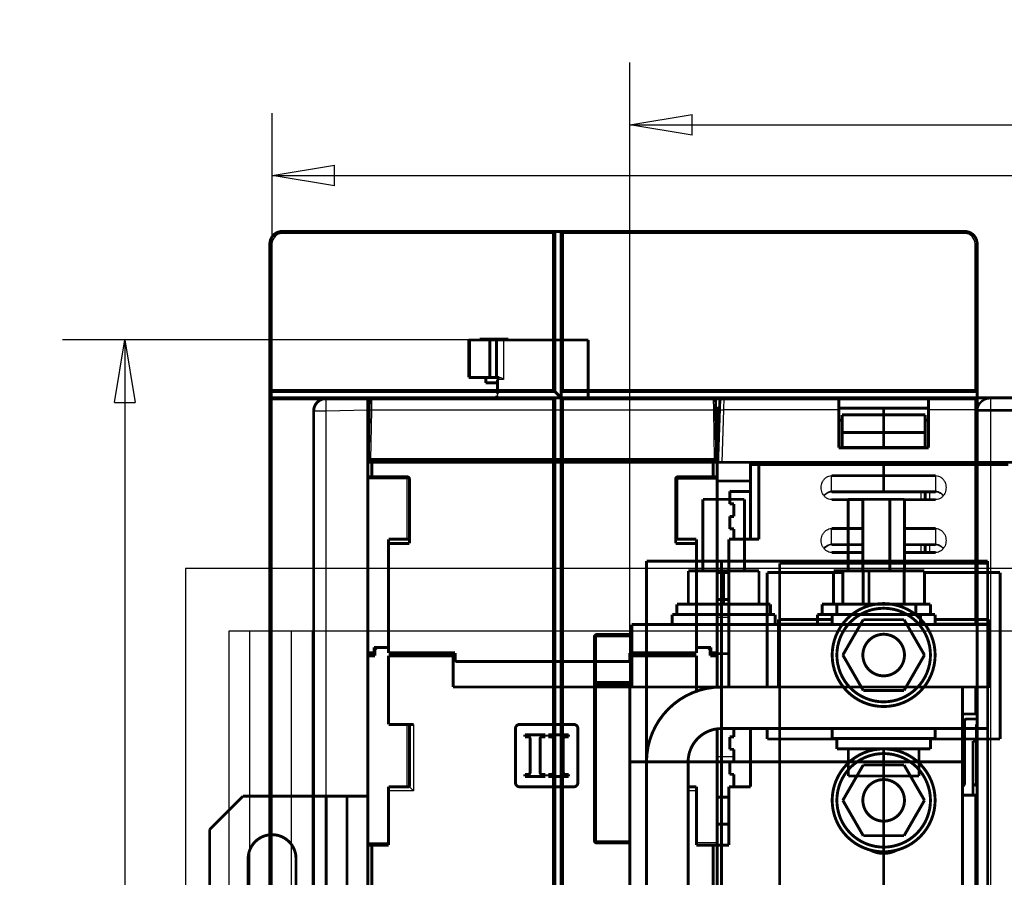
# Model space of a CAD drawing. Extents: x -40 to 621, y -161 to 429.
# Drawn here: x -40 to 197, y 223 to 429 of the extents above; entities that cross this region are included whole.
import ezdxf

# ---------------------------------------------------------------- set-up
doc = ezdxf.new("R2010")
doc.units = 0
doc.layers.get('0').update_dxf_attribs({"linetype": 'CONTINUOUS'})
for name, color, linetype in [('1', 7, 'CONTINUOUS'), ('2', 7, 'CONTINUOUS'), ('3', 7, 'CONTINUOUS'), ('4', 7, 'CONTINUOUS')]:
    doc.layers.add(name, color=color, linetype=linetype)
doc.styles.get("Standard").update_dxf_attribs({"font": 'monotxt.shx'})
doc.dimstyles.new('DSTYLE1', dxfattribs={"dimtxt": 15, "dimasz": 15, "dimexe": 3, "dimexo": 0, "dimgap": 2, "dimtad": 1, "dimdec": 1, "dimrnd": 0.1, "dimzin": 3, "dimcen": 0.09, "dimazin": 3, "dimtp": 1, "dimtm": 1, "dimtfac": 1, "dimtdec": 4, "dimtofl": 0, "dimtmove": 0, "dimatfit": 3, "dimtolj": 1, "dimtzin": 0})

# ---------------------------------------------------------------- blocks, each defined once
blk = doc.blocks.new('_AH1')
at = {"color": 0, "linetype": 'CONTINUOUS'}
for p, q in [((-1, 0.166667), (0, 0)), ((-1, 0.166667), (-1, -0.166667)), ((0, 0), (-1, -0.166667)), ((0, 0), (-1, 0))]:
    blk.add_line(p, q, dxfattribs=at)
blk = doc.blocks.new('*D12681')
at = {"layer": '2', "color": 1, "linetype": 'CONTINUOUS'}
for p, q in [((76.473865, 351.93447), (-29.577676, 351.93447)), ((-14.577676, 351.93447), (-14.577676, 197.48447)), ((-14.577676, 43.034466), (-14.577676, 197.48447)), ((13.822907, 43.034466), (-29.577676, 43.034466))]:
    blk.add_line(p, q, dxfattribs=at)
at = {"layer": '2', "color": 1, "xscale": 15, "yscale": 15, "zscale": 15}
for p, rotation in [((-14.577676, 351.93447), 90), ((-14.577676, 43.034466), 270)]:
    blk.add_blockref('_AH1', p, dxfattribs=dict(at, rotation=rotation))
at = {"layer": '2', "color": 1, "linetype": 'CONTINUOUS'}
blk.add_text('308,9', height=15, rotation=90, dxfattribs=at).set_placement((-24.582676, 159.98447))
blk = doc.blocks.new('*D12682')
at = {"layer": '3', "color": 1, "linetype": 'CONTINUOUS'}
for p, q in [((20.822907, 233.03212), (20.822907, 406.48826)), ((605.82291, 233.03212), (605.82291, 406.48826)), ((20.822907, 391.48826), (313.32291, 391.48826)), ((605.82291, 391.48826), (313.32291, 391.48826))]:
    blk.add_line(p, q, dxfattribs=at)
at = {"layer": '3', "color": 1, "xscale": 15, "yscale": 15, "zscale": 15, "rotation": 180}
blk.add_blockref('_AH1', (20.822907, 391.48826), dxfattribs=at)
at = {"layer": '3', "color": 1, "xscale": 15, "yscale": 15, "zscale": 15}
blk.add_blockref('_AH1', (605.82291, 391.48826), dxfattribs=at)
at = {"layer": '3', "color": 1, "linetype": 'CONTINUOUS'}
blk.add_text('585,0', height=15, dxfattribs=at).set_placement((275.82291, 401.49326))
blk = doc.blocks.new('*D12683')
at = {"layer": '4', "color": 1, "linetype": 'CONTINUOUS'}
for p, q in [((106.79044, 250.53447), (106.79044, 418.65519)), ((479.79044, 250.53447), (479.79044, 418.65519)), ((106.79044, 403.65519), (293.29044, 403.65519)), ((479.79044, 403.65519), (293.29044, 403.65519))]:
    blk.add_line(p, q, dxfattribs=at)
at = {"layer": '4', "color": 1, "xscale": 15, "yscale": 15, "zscale": 15, "rotation": 180}
blk.add_blockref('_AH1', (106.79044, 403.65519), dxfattribs=at)
at = {"layer": '4', "color": 1, "xscale": 15, "yscale": 15, "zscale": 15}
blk.add_blockref('_AH1', (479.79044, 403.65519), dxfattribs=at)
at = {"layer": '4', "color": 1, "linetype": 'CONTINUOUS'}
blk.add_text('373,0', height=15, dxfattribs=at).set_placement((255.79044, 413.66019))
blk = doc.blocks.new('A3_SHEET')
at = {"layer": '1', "color": 2, "linetype": 'CONTINUOUS'}
for p, q in [((420, 297), (0, 297)), ((0, 297), (0, 0)), ((10.494371, 282), (409.5, 282)), ((10.494371, 15), (10.494371, 282)), ((15.497334, 30.998202), (15.497334, 282)), ((20.5, 30.998202), (20.5, 282)), ((25.5, 15), (25.5, 282)), ((30.5, 15), (30.5, 282))]:
    blk.add_line(p, q, dxfattribs=at)

msp = doc.modelspace()

# ---------------------------------------------------------------- linework, layer by layer
at = {"layer": '2', "color": 6, "linetype": 'CONTINUOUS'}
for p, q in [((68.418788, 351.93439), (68.418788, 342.93439)), ((76.47381, 351.93439), (76.47381, 342.4344)), ((44.722656, 338.03444), (44.679703, 335.08687)), ((126.96614, 335.08687), (126.92319, 338.03444)), ((44.679703, 335.08687), (44.472815, 323.23448)), ((127.17303, 323.23448), (126.96614, 335.08687)), ((180.32292, 319.33452), (180.32292, 315.58165)), ((180.32292, 315.58165), (167.82298, 315.58165)), ((178.82291, 315.44771), (178.82291, 313.56096)), ((180.32292, 315.44769), (180.32292, 315.58165)), ((180.32292, 306.63279), (180.32292, 302.87992)), ((180.32292, 302.87992), (172.82291, 302.87998)), ((178.82291, 302.74601), (178.82291, 300.85926)), ((180.32292, 302.74596), (180.32292, 302.87992)), ((54.822915, 259.5344), (54.822915, 243.53452)), ((54.822915, 243.53452), (48.822864, 243.53452)), ((122.82298, 243.53452), (120.82291, 243.53447))]:
    msp.add_line(p, q, dxfattribs=at)
at = {"layer": '2', "color": 30, "linetype": 'CONTINUOUS'}
for p, q in [((76.47381, 342.4344), (74.976463, 342.4344)), ((126.96614, 335.08687), (44.679703, 335.08687)), ((53.322941, 318.53447), (43.82295, 318.53447)), ((53.322941, 318.53447), (53.322941, 319.03446)), ((53.322941, 304.03441), (53.322941, 318.53447)), ((53.822933, 318.53447), (53.322941, 318.53447)), ((118.32291, 318.53447), (117.82291, 318.53447)), ((118.32291, 319.03446), (118.32291, 318.53447)), ((118.32291, 318.53447), (127.8229, 318.53447)), ((118.32291, 304.03441), (118.32291, 318.53447)), ((167.82298, 315.58165), (155.32289, 315.58165)), ((155.32289, 315.58165), (155.32289, 315.44769)), ((162.82291, 302.87992), (155.32289, 302.87992)), ((155.32289, 302.87992), (155.32289, 302.74596)), ((53.322907, 244.53447), (53.322907, 259.53447)), ((43.82295, 231.03443), (48.822864, 231.03443)), ((127.8229, 231.03443), (122.82298, 231.03443))]:
    msp.add_line(p, q, dxfattribs=at)
at = {"layer": '2', "color": 40, "linetype": 'CONTINUOUS'}
for p, q in [((129.42979, 338.03444), (129.36243, 335.1391)), ((129.36243, 335.1391), (128.92223, 322.5344)), ((157.02295, 335.1391), (129.36243, 335.1391)), ((206.28339, 335.1391), (178.62286, 335.1391)), ((127.8229, 285.27361), (130.62291, 285.2736)), ((127.8229, 251.78855), (131.82298, 251.78855))]:
    msp.add_line(p, q, dxfattribs=at)
at = {"layer": '2', "color": 1, "linetype": 'CONTINUOUS'}
for p, q in [((33.770589, 334.85944), (30.822864, 334.85944)), ((43.82295, 335.03496), (33.770589, 334.85944)), ((33.770589, 334.85944), (33.770589, 66.209538)), ((155.32289, 315.58165), (155.32289, 319.33452)), ((176.82298, 313.56098), (176.82291, 315.44771)), ((155.32289, 302.87992), (155.32289, 306.63279)), ((176.82298, 300.85925), (176.82291, 302.74601))]:
    msp.add_line(p, q, dxfattribs=at)
at = {"layer": '2', "color": 40, "linetype": 'CONTINUOUS', "const_width": 0.7}
for points in [[(68.072842, 351.93439), (68.072842, 342.93439)], [(68.072907, 351.93447), (68.31823, 351.93447)], [(68.318203, 342.93439), (68.318203, 351.93439)], [(68.31823, 351.93447), (68.418863, 351.93447)], [(68.418863, 351.93447), (73.172907, 351.93447)], [(70.724682, 352.13448), (70.724682, 351.93439)], [(70.72472, 352.13447), (74.172907, 352.13447)], [(73.172878, 351.93439), (73.172878, 342.93439)], [(73.172907, 351.93447), (74.774038, 351.93447)], [(74.172907, 352.13447), (77.621096, 352.13447)], [(74.774038, 351.93447), (76.473865, 351.93447)], [(74.774056, 342.93439), (74.774056, 351.93439)], [(96.822907, 351.93447), (76.473865, 351.93447)], [(77.62104, 351.93439), (77.62104, 352.13448)], [(96.822907, 338.03447), (96.822966, 351.93439)], [(68.31823, 342.93447), (68.072907, 342.93447)], [(68.418863, 342.93447), (68.31823, 342.93447)], [(68.418863, 342.93447), (73.172907, 342.93447)], [(72.172907, 342.93447), (72.172895, 341.6345)], [(73.172907, 342.93447), (74.774038, 342.93447)], [(75.451467, 342.93447), (74.774038, 342.93447)], [(72.172907, 341.63447), (74.172907, 341.63447)], [(74.172907, 341.63447), (74.976448, 341.63447)], [(74.976463, 342.4344), (74.976463, 339.03443)], [(74.901371, 338.53443), (74.822881, 338.53443)], [(74.822881, 338.53443), (74.822907, 338.03447)], [(31.022957, 335.93663), (31.022953, 335.91171)], [(33.77055, 337.85901), (43.822907, 338.03448)], [(43.82295, 338.03444), (43.822907, 338.03454)], [(43.822907, 338.03448), (43.822907, 335.03493)], [(44.179791, 335.08682), (44.222667, 337.54319)], [(44.722591, 338.03447), (126.92322, 338.03447)], [(127.42315, 337.54319), (127.46602, 335.08682)], [(128.36307, 335.13916), (128.43048, 337.06937)], [(129.42987, 338.03447), (157.02291, 338.03447)], [(157.02291, 335.13916), (157.02291, 338.03447)], [(157.02291, 338.03447), (178.62291, 338.03447)], [(178.62291, 338.03447), (178.62291, 335.13916)], [(178.62291, 338.03447), (206.21595, 338.03447)], [(30.822908, 66.209484), (30.822908, 334.85947)], [(43.822907, 86.034477), (43.822907, 335.03493)], [(43.972907, 323.23447), (44.179791, 335.08682)], [(44.161488, 334.03451), (44.161422, 334.03447)], [(127.46602, 335.08682), (127.67291, 323.23447)], [(127.48439, 334.03447), (127.48436, 334.03451)], [(127.82291, 323.53447), (127.82291, 335.53447)], [(127.82291, 335.53447), (128.37688, 335.53447)], [(127.92291, 322.53447), (128.36307, 335.13916)], [(157.02291, 335.53447), (178.62291, 335.53447)], [(157.02291, 326.03447), (157.02291, 335.13916)], [(157.82285, 333.91739), (167.82298, 333.91739)], [(157.82291, 329.68684), (157.82291, 333.91736)], [(167.82291, 333.91736), (167.82291, 335.53447)], [(167.82291, 329.68688), (167.82291, 333.91736)], [(167.82298, 333.91739), (177.82297, 333.91739)], [(177.82291, 333.91736), (177.82291, 329.68687)], [(178.62291, 335.13916), (178.62291, 326.03447)], [(157.02291, 332.63916), (157.82285, 332.63914)], [(177.82297, 332.63914), (178.62291, 332.63916)], [(167.82298, 329.68693), (157.82285, 329.68678)], [(157.82291, 329.68684), (157.82291, 326.10392)], [(167.82291, 326.10392), (167.82291, 329.68688)], [(177.82297, 329.68693), (167.82298, 329.68693)], [(177.82291, 326.10392), (177.82291, 329.68687)], [(178.62291, 326.03447), (157.02291, 326.03447)], [(157.82285, 326.10387), (167.82298, 326.10387)], [(167.82298, 326.03449), (167.82291, 326.10392)], [(167.82298, 326.10387), (177.82297, 326.10387)], [(43.822907, 322.53447), (44.822908, 322.53447)], [(43.972907, 323.23447), (44.472832, 323.23447)], [(44.472832, 323.23447), (127.17298, 323.23447)], [(44.672907, 323.23447), (44.672907, 322.53447)], [(126.82291, 322.53447), (44.822908, 322.53447)], [(44.822933, 322.5344), (44.822933, 319.03446)], [(53.422909, 323.23448), (53.422909, 322.5344)], [(53.822907, 322.53447), (53.822907, 323.23447)], [(117.82291, 323.23447), (117.82291, 322.53447)], [(118.22294, 322.5344), (118.22294, 323.23448)], [(126.82291, 322.53447), (127.82291, 322.53447)], [(126.82291, 319.03446), (126.82291, 322.5344)], [(126.97291, 322.53447), (126.97291, 323.23447)], [(127.17298, 323.23447), (127.67291, 323.23447)], [(127.82291, 323.53447), (127.95779, 323.53454)], [(127.82291, 322.53447), (127.82291, 319.03447)], [(128.9223, 322.53447), (127.92291, 322.53447)], [(128.9223, 322.53447), (206.72352, 322.53447)], [(135.82291, 322.5344), (135.82291, 322.03447)], [(137.82291, 322.03447), (135.82291, 322.03447)], [(135.82291, 322.03447), (135.82291, 304.03447)], [(137.82288, 322.03441), (137.82288, 304.03441)], [(167.82291, 322.03447), (137.82291, 322.03447)], [(167.82291, 322.03447), (167.82298, 322.5344)], [(197.82291, 322.03447), (167.82291, 322.03447)], [(167.82291, 322.03447), (167.82291, 319.33447)], [(155.32289, 319.33452), (167.82298, 319.33452)], [(167.82291, 315.58169), (167.82291, 319.33447)], [(167.82298, 319.33452), (180.32292, 319.33452)], [(44.822908, 319.03447), (43.822907, 319.03447)], [(44.822908, 319.03447), (53.322907, 319.03447)], [(53.822907, 318.53447), (53.822907, 303.03447)], [(117.82291, 303.03447), (117.82291, 318.53447)], [(118.32291, 319.03447), (126.82291, 319.03447)], [(126.82291, 319.03447), (127.82291, 319.03447)], [(135.82291, 318.03448), (127.8229, 318.03448)], [(127.82291, 319.03447), (127.82291, 318.53447)], [(127.82291, 318.53447), (127.82291, 276.73447)], [(130.82291, 312.53447), (130.82291, 315.53447)], [(130.82291, 315.53447), (135.82291, 315.53447)], [(155.32289, 315.44769), (167.82298, 315.44769)], [(167.82291, 315.44771), (167.82291, 315.58169)], [(167.82298, 315.44769), (180.32292, 315.44769)], [(177.82297, 315.44769), (177.82297, 313.56098)], [(131.82291, 312.53447), (130.82291, 312.53447)], [(131.82291, 309.53447), (131.82291, 312.53447)], [(162.82291, 313.56098), (155.32289, 313.56098)], [(162.82291, 313.63452), (162.82291, 296.43442)], [(172.82291, 313.63447), (162.82291, 313.63447)], [(172.8229, 313.63452), (172.8229, 296.43442)], [(180.32292, 313.56098), (172.82291, 313.56096)], [(130.82291, 309.53447), (131.82291, 309.53447)], [(130.82291, 306.53447), (130.82291, 309.53447)], [(131.82291, 306.53447), (130.82291, 306.53447)], [(131.82298, 304.03441), (131.82291, 306.53447)], [(155.32289, 306.63279), (162.82291, 306.63279)], [(172.82291, 306.63276), (180.32292, 306.63279)], [(53.822933, 303.03443), (48.822864, 303.03443)], [(53.822907, 304.03447), (48.822907, 304.03447)], [(48.822907, 304.03447), (48.822907, 303.03447)], [(48.822907, 303.03447), (48.822907, 276.73447)], [(117.82291, 304.03447), (122.82291, 304.03447)], [(122.82298, 303.03443), (117.82291, 303.03443)], [(122.82291, 304.03447), (122.82291, 303.03447)], [(122.82291, 276.73447), (122.82291, 303.03447)], [(137.82291, 304.03447), (130.62291, 304.03447)], [(130.62291, 304.03447), (130.62291, 268.5344)], [(155.32289, 302.74596), (162.82291, 302.74601)], [(172.82291, 302.74601), (180.32292, 302.74596)], [(177.82291, 302.74601), (177.82297, 300.85925)], [(162.82291, 300.85925), (155.32289, 300.85925)], [(180.32292, 300.85925), (172.82291, 300.85926)], [(127.8229, 296.03439), (130.62291, 296.03447)], [(139.82285, 268.5344), (139.82291, 296.03447)], [(139.82291, 296.03447), (158.00795, 296.03439)], [(158.00795, 296.43447), (162.91543, 296.43447)], [(158.00795, 288.4344), (158.00795, 296.43442)], [(172.73038, 296.43447), (162.91543, 296.43447)], [(162.91547, 296.43442), (162.91547, 288.4344)], [(172.73035, 288.4344), (172.73035, 296.43442)], [(172.73038, 296.43447), (177.63786, 296.43447)], [(177.63786, 288.4344), (177.63786, 296.43442)], [(177.63786, 296.03439), (195.82291, 296.03447)], [(195.82291, 296.03447), (195.82291, 256.03447)], [(127.8229, 289.5345), (130.62291, 289.53447)], [(156.57287, 288.4344), (156.57287, 285.93444)], [(179.07291, 288.43447), (156.57291, 288.43447)], [(179.07294, 285.93444), (179.07294, 288.4344)], [(142.52289, 268.5344), (142.52291, 284.77061)], [(155.44789, 284.77068), (142.52291, 284.77061)], [(142.82295, 284.77068), (142.82291, 283.61043)], [(167.82291, 285.93447), (155.44789, 285.93444)], [(155.44789, 285.93444), (155.44789, 283.53445)], [(180.19792, 285.93444), (167.82291, 285.93447)], [(193.12291, 284.77061), (180.19791, 284.77061)], [(180.19792, 283.53445), (180.19792, 285.93444)], [(192.82291, 283.61043), (192.82291, 284.77061)], [(193.12291, 284.77061), (193.12291, 268.27816)], [(142.82291, 283.53447), (142.82291, 283.61043)], [(142.82291, 283.53447), (192.82291, 283.53447)], [(142.82291, 283.53447), (142.82291, 268.53447)], [(142.82295, 283.61047), (155.44791, 283.61043)], [(180.19791, 283.61043), (192.82286, 283.61047)], [(192.82291, 283.61043), (192.82291, 283.53447)], [(192.82291, 268.53447), (192.82291, 283.53447)], [(43.822907, 276.73447), (45.322908, 276.73447)], [(45.322908, 276.73447), (45.322908, 278.03447)], [(48.822864, 278.03439), (45.322924, 278.03439)], [(46.022907, 278.03447), (45.522907, 277.53447)], [(45.522907, 277.53447), (45.522907, 276.03447)], [(48.822864, 278.03447), (48.822907, 278.03447)], [(48.822907, 276.73447), (64.822907, 276.73447)], [(50.822907, 276.73447), (50.822907, 276.03447)], [(64.322907, 276.03447), (64.322907, 276.73447)], [(64.822907, 276.73447), (64.822907, 275.13447)], [(106.82291, 276.73447), (122.82291, 276.73447)], [(106.82291, 275.13447), (106.82291, 276.73447)], [(107.32291, 276.73447), (107.32291, 276.03447)], [(120.82291, 276.73447), (120.82291, 276.03447)], [(126.32292, 278.03439), (122.82298, 278.03439)], [(125.62291, 278.03447), (126.12291, 277.53447)], [(126.12291, 277.53447), (126.12291, 276.03447)], [(126.32291, 276.73447), (126.32291, 278.03447)], [(127.82291, 276.73447), (126.32291, 276.73447)], [(127.82291, 276.53447), (127.8229, 276.73451)], [(45.522907, 276.03447), (43.822907, 276.03447)], [(64.322907, 276.03447), (48.822907, 276.03447)], [(48.822907, 276.03447), (48.822907, 259.53447)], [(64.322907, 268.53447), (64.322907, 276.03447)], [(65.322907, 274.63447), (106.32291, 274.63447)], [(122.82291, 276.03447), (107.32291, 276.03447)], [(107.32291, 276.03447), (107.32291, 268.53447)], [(122.82291, 267.50503), (122.82291, 276.03447)], [(126.12291, 276.03447), (127.82291, 276.03447)], [(127.82291, 276.03447), (127.8229, 268.34367)], [(127.82291, 276.53447), (130.62291, 276.53442)], [(127.82291, 276.03447), (127.82291, 276.53447)], [(107.32291, 268.53447), (64.322907, 268.53447)], [(192.82286, 268.5344), (128.82288, 268.5344)], [(192.82291, 258.53447), (192.82291, 268.53447)], [(193.12292, 268.27822), (192.82291, 268.27816)], [(48.822907, 259.53447), (54.822907, 259.53447)], [(53.822907, 244.53447), (53.822907, 259.53447)], [(79.322908, 245.53447), (79.322908, 258.53447)], [(80.322908, 259.53447), (93.322908, 259.53447)], [(94.322908, 258.53447), (94.322908, 245.53447)], [(127.8229, 258.3437), (127.82291, 231.03447)], [(192.82286, 258.53442), (128.82288, 258.53442)], [(131.82291, 256.53447), (131.82291, 258.53447)], [(135.82291, 258.53447), (135.82291, 244.53447)], [(139.82291, 256.03447), (139.82291, 258.53447)], [(155.44789, 258.53442), (155.44789, 256.13443)], [(180.19792, 256.13443), (180.19792, 258.53442)], [(81.586024, 257.03538), (86.473535, 257.03538)], [(81.586024, 256.56296), (81.586024, 257.03538)], [(82.333804, 256.56296), (81.586024, 256.56296)], [(82.833804, 248.0078), (82.833804, 256.06296)], [(85.233804, 256.06296), (85.233804, 248.0078)], [(86.473535, 256.56296), (85.733804, 256.56296)], [(86.473535, 257.03538), (86.473535, 256.56296)], [(87.186024, 256.56296), (87.186024, 257.03538)], [(87.186024, 257.03538), (92.073535, 257.03538)], [(87.933804, 256.56296), (87.186024, 256.56296)], [(88.433804, 248.0078), (88.433804, 256.06296)], [(90.833803, 256.06296), (90.833803, 248.0078)], [(92.073535, 256.56296), (91.333803, 256.56296)], [(92.073535, 257.03538), (92.073535, 256.56296)], [(130.82291, 256.53447), (131.82291, 256.53447)], [(130.82291, 253.53447), (130.82291, 256.53447)], [(156.57287, 256.03446), (139.82291, 256.03447)], [(155.44789, 256.13443), (167.82291, 256.13447)], [(156.57287, 256.13443), (156.57287, 253.63447)], [(167.82291, 256.13447), (180.19792, 256.13443)], [(179.07294, 253.63447), (179.07294, 256.13443)], [(195.82291, 256.03447), (179.07294, 256.03446)], [(131.82291, 253.53447), (130.82291, 253.53447)], [(131.82291, 250.53447), (131.82291, 253.53447)], [(156.57291, 253.63447), (179.07291, 253.63447)], [(159.32291, 253.63447), (159.32291, 247.13447)], [(167.82298, 247.13443), (167.82298, 253.63447)], [(176.32291, 253.63447), (176.32291, 247.13447)], [(110.82288, 250.5344), (110.82288, 125.53454)], [(120.82286, 250.5344), (120.82286, 125.53454)], [(130.82291, 250.53447), (131.82291, 250.53447)], [(130.82291, 247.53447), (130.82291, 250.53447)], [(81.594072, 247.5078), (82.333804, 247.5078)], [(81.594072, 247.03538), (81.594072, 247.5078)], [(86.481583, 247.03538), (81.594072, 247.03538)], [(85.733804, 247.5078), (86.481583, 247.5078)], [(86.481583, 247.5078), (86.481583, 247.03538)], [(87.194072, 247.03538), (87.194072, 247.5078)], [(87.194072, 247.5078), (87.933804, 247.5078)], [(92.081583, 247.03538), (87.194072, 247.03538)], [(91.333803, 247.5078), (92.081583, 247.5078)], [(92.081583, 247.5078), (92.081583, 247.03538)], [(131.82291, 247.53447), (130.82291, 247.53447)], [(131.82291, 244.53447), (131.82291, 247.53447)], [(159.32291, 247.13447), (167.82291, 247.13447)], [(176.32291, 247.13447), (167.82291, 247.13447)], [(167.82298, 247.13443), (167.82291, 208.53447)], [(48.822907, 244.53447), (48.822907, 243.53447)], [(53.822907, 244.53447), (48.822907, 244.53447)], [(48.822907, 243.53447), (48.822907, 230.53447)], [(93.322908, 244.53447), (80.322908, 244.53447)], [(120.82291, 244.53447), (122.82291, 244.53447)], [(122.82291, 244.53447), (122.82291, 243.53447)], [(122.82291, 230.53447), (122.82291, 243.53447)], [(135.82291, 244.53447), (130.62291, 244.53447)], [(130.62291, 244.53447), (130.62291, 230.53447)], [(127.8229, 242.03439), (130.62291, 242.03447)], [(130.62291, 235.5345), (127.82291, 235.53447)], [(43.822907, 230.53447), (44.822908, 230.53447)], [(48.822907, 230.53447), (44.822908, 230.53447)], [(44.822933, 230.53443), (44.822933, 211.03446)], [(126.82291, 230.53447), (122.82291, 230.53447)], [(127.82291, 230.53447), (126.82291, 230.53447)], [(126.82291, 211.03446), (126.82291, 230.53443)], [(127.82291, 231.03447), (127.82291, 230.53447)], [(127.82291, 230.53447), (127.82291, 211.03447)], [(130.62291, 230.53447), (127.82291, 230.53447)]]:
    msp.add_lwpolyline(points, dxfattribs=at)
for points in [[(33.77055, 337.85901, 0.4091108), (30.822907, 334.85947)], [(31.531883, 336.77345, 0.052547514), (31.39193, 336.61741)], [(44.722591, 338.03447, 0.4091108), (44.222667, 337.54319)], [(127.42315, 337.54319, 0.4091108), (126.92322, 338.03447)], [(129.42987, 338.03447, 0.40402623), (128.43048, 337.06937)], [(53.822907, 318.53447, 0.41421356), (53.322907, 319.03447)], [(118.32291, 319.03447, 0.41421356), (117.82291, 318.53447)], [(64.822907, 275.13447, 0.41421356), (65.322907, 274.63447)], [(106.32291, 274.63447, 0.41421356), (106.82291, 275.13447)], [(142.52289, 271.76194), (142.5328, 271.76194, 0.0000728561), (142.54271, 271.76195, 0.0000726863), (142.55263, 271.76196, 0.0000726501), (142.56255, 271.76197, 0.000072774), (142.57248, 271.76199, 0.0000728364), (142.58242, 271.76201, 0.0000728877), (142.59237, 271.76203, 0.0000729247), (142.60232, 271.76205, 0.0000729916), (142.61228, 271.76208, 0.000073041), (142.62225, 271.76211, 0.0000731177), (142.63222, 271.76214, 0.0000731471), (142.6422, 271.76218, 0.0000731768), (142.65218, 271.76221, 0.0000732754), (142.66217, 271.76226, 0.0000734766), (142.67217, 271.7623, 0.0000733371), (142.68218, 271.76235, 0.0000729521), (142.69219, 271.7624, 0.0000736406), (142.70221, 271.76245, 0.000075221), (142.71225, 271.76251, 0.0000731073), (142.72226, 271.76257, 0.0000682824), (142.73222, 271.76263, 0.0000754864), (142.74234, 271.7627, 0.0000901694), (142.75271, 271.76277, 0.0000683597), (142.76245, 271.76284, 0.0000232056), (142.77125, 271.7629, 0.0000967653), (142.78258, 271.76299, 0.00016677), (142.80003, 271.76314, 0.0000814187), (142.82291, 271.76333, 0.000043072)], [(192.82291, 271.73725), (192.833, 271.73716, 0.000077123), (192.84308, 271.73708, 0.0000772801), (192.85316, 271.737, 0.0000773039), (192.86323, 271.73692, 0.0000771707), (192.8733, 271.73684, 0.0000770999), (192.88336, 271.73677, 0.000077042), (192.89341, 271.7367, 0.0000769948), (192.90346, 271.73664, 0.0000769151), (192.9135, 271.73658, 0.000076868), (192.92354, 271.73652, 0.0000768078), (192.93357, 271.73646, 0.0000767437), (192.94359, 271.73641, 0.0000766336), (192.95361, 271.73636, 0.0000766384), (192.96362, 271.73631, 0.0000767023), (192.97363, 271.73627, 0.000076467), (192.98362, 271.73623, 0.0000759374), (192.99361, 271.73619, 0.0000765393), (193.0036, 271.73616, 0.0000780011), (193.0136, 271.73612, 0.0000757654), (193.02355, 271.7361, 0.0000707319), (193.03344, 271.73607, 0.0000779403), (193.04348, 271.73605, 0.0000927094), (193.05375, 271.73603, 0.0000704763), (193.06338, 271.73601, 0.000024487), (193.07209, 271.736, 0.000099045), (193.08325, 271.73599, 0.0001701879), (193.10043, 271.73599, 0.0000833686), (193.12292, 271.73598, 0.000044265)], [(128.8229, 268.53447, 0.41421356), (110.8229, 250.53447)], [(80.322908, 259.53447, 0.41421356), (79.322908, 258.53447)], [(94.322908, 258.53447, 0.41421356), (93.322908, 259.53447)], [(128.8229, 258.53447, 0.41421356), (120.8229, 250.53447)], [(82.833804, 256.06296, 0.41421356), (82.333804, 256.56296)], [(85.733804, 256.56296, 0.41421356), (85.233804, 256.06296)], [(88.433804, 256.06296, 0.41421356), (87.933804, 256.56296)], [(91.333804, 256.56296, 0.41421356), (90.833804, 256.06296)], [(82.333804, 247.5078, 0.41421356), (82.833804, 248.0078)], [(85.233804, 248.0078, 0.41421356), (85.733804, 247.5078)], [(87.933804, 247.5078, 0.41421356), (88.433804, 248.0078)], [(90.833804, 248.0078, 0.41421356), (91.333804, 247.5078)], [(79.322908, 245.53447, 0.41421356), (80.322908, 244.53447)], [(93.322908, 244.53447, 0.41421356), (94.322908, 245.53447)]]:
    msp.add_lwpolyline(points, format="xyb", dxfattribs=at)
at = {"layer": '2', "color": 1, "linetype": 'CONTINUOUS'}
msp.add_lwpolyline([(33.770589, 337.85907), (33.768151, 337.8557, 0.29908143), (33.765806, 337.84515, 0.039324599), (33.763554, 337.82716, 0.014072743), (33.761409, 337.80171, 0.0076049933), (33.759392, 337.76809, 0.0045892633), (33.757513, 337.72644, 0.0031120984), (33.755791, 337.67628, 0.0022209814), (33.754232, 337.61788, 0.0017024219), (33.752856, 337.55084, 0.0013305183), (33.751668, 337.47557, 0.0010857881), (33.750684, 337.39186, 0.0008960417), (33.749906, 337.30027, 0.0007627203), (33.749349, 337.20074, 0.000654574), (33.74901, 337.09397, 0.000574969), (33.7489, 336.98006, 0.0005065251), (33.74901, 336.85987, 0.0004526398), (33.749348, 336.73372, 0.00041152), (33.749906, 336.60224, 0.0003817127), (33.750689, 336.46582, 0.0003430948), (33.751668, 336.32612, 0.0003019226), (33.752837, 336.18395, 0.0003058224), (33.754232, 336.03702, 0.0003318387), (33.755866, 335.88484, 0.0002481443), (33.757513, 335.7406, 0.0001053978), (33.759096, 335.60922, 0.0003097779), (33.761409, 335.44232, 0.0004933428), (33.765297, 335.18902, 0.0002457573), (33.770589, 334.85944, 0.0001339983)], format="xyb", dxfattribs=at)
at = {"layer": '2', "color": 6, "linetype": 'CONTINUOUS'}
for points in [[(44.230236, 337.62128), (44.230243, 337.62129), (44.23025, 337.62129), (44.230257, 337.62129), (44.230265, 337.62129), (44.230272, 337.62129), (44.230279, 337.62129, -1), (44.230286, 337.62129), (44.230293, 337.62129, 1), (44.2303, 337.62129), (44.230308, 337.62129, -1), (44.230315, 337.62129), (44.230322, 337.62129), (44.230329, 337.62129), (44.230336, 337.62129), (44.230343, 337.62129), (44.230351, 337.62129), (44.230363, 337.62129), (44.230379, 337.62129)], [(44.679703, 335.08687), (44.655885, 335.08728, 0.0002222046), (44.631751, 335.08766, 0.0002119834), (44.607274, 335.08804, 0.000210825), (44.58256, 335.08839, 0.0002228752), (44.557718, 335.08873, 0.0002318647), (44.532851, 335.08904, 0.0002407436), (44.508059, 335.08932, 0.0002507002), (44.483453, 335.08958, 0.000264493), (44.459157, 335.08981, 0.0002793833), (44.435276, 335.09001, 0.0002974386), (44.411946, 335.09017, 0.0003181984), (44.389261, 335.0903, 0.0003429869), (44.367364, 335.09039, 0.0003730373), (44.34633, 335.09045, 0.0004087782), (44.326299, 335.09046, 0.0004519358), (44.307322, 335.09045, 0.0005010706), (44.289532, 335.09039, 0.000571115), (44.272947, 335.0903, 0.0006621788), (44.257684, 335.09017, 0.0007565514), (44.243739, 335.09001, 0.000836669), (44.231209, 335.08981, 0.0010869188), (44.220031, 335.08958, 0.0015827901), (44.210262, 335.08931, 0.0016629627), (44.201945, 335.08904, 0.000875106), (44.195159, 335.08878, 0.0032069967), (44.18941, 335.08839, 0.011319957), (44.184301, 335.08775, 0.016302308), (44.179866, 335.08687, 0.019634558)], [(126.96614, 335.08687), (126.98996, 335.08728, -0.0002222329), (127.01409, 335.08766, -0.000212009), (127.03857, 335.08804, -0.0002108492), (127.06328, 335.08839, -0.0002228993), (127.08812, 335.08873, -0.000231888), (127.11299, 335.08904, -0.0002407662), (127.13778, 335.08932, -0.000250722), (127.16238, 335.08958, -0.0002645139), (127.18668, 335.08981, -0.000279403), (127.21056, 335.09001, -0.000297457), (127.23389, 335.09017, -0.0003182151), (127.25657, 335.0903, -0.0003430016), (127.27847, 335.09039, -0.0003730491), (127.2995, 335.09045, -0.0004087864), (127.31954, 335.09046, -0.0004519389), (127.33851, 335.09045, -0.000501067), (127.3563, 335.09039, -0.0005711014), (127.37289, 335.0903, -0.000662151), (127.38815, 335.09017, -0.000756503), (127.4021, 335.09001, -0.0008365959), (127.41463, 335.08981, -0.0010867921), (127.42581, 335.08958, -0.0015825439), (127.43558, 335.08931, -0.0016626159), (127.44389, 335.08904, -0.0008748902), (127.45068, 335.08878, -0.003206063), (127.45643, 335.08839, -0.011314285), (127.46154, 335.08775, -0.016287062), (127.46598, 335.08687, -0.019606416)]]:
    msp.add_lwpolyline(points, format="xyb", dxfattribs=at)
msp.add_lwpolyline([(127.41544, 337.62129), (127.41544, 337.62129), (127.41545, 337.62129), (127.41546, 337.62129), (127.41547, 337.62129), (127.41548, 337.62129), (127.41549, 337.62129), (127.4155, 337.62129), (127.41551, 337.62129), (127.41551, 337.62129), (127.41552, 337.62129), (127.41553, 337.62129), (127.41554, 337.62129), (127.41555, 337.62129), (127.41556, 337.62129), (127.41557, 337.62129), (127.41558, 337.62129), (127.41559, 337.62129), (127.41561, 337.62128)], dxfattribs=at)
at = {"layer": '2', "color": 40, "linetype": 'CONTINUOUS'}
msp.add_lwpolyline([(128.36306, 335.1391), (128.36423, 335.14072, -0.26111282), (128.36778, 335.14228, -0.06715319), (128.37381, 335.14378, -0.026552466), (128.38233, 335.14521, -0.014766918), (128.39356, 335.14656, -0.0090260693), (128.40747, 335.14781, -0.006158714), (128.42421, 335.14896, -0.0044113787), (128.44369, 335.15, -0.003388753), (128.46604, 335.15091, -0.0026524464), (128.49114, 335.1517, -0.002166704), (128.51904, 335.15236, -0.001789385), (128.54956, 335.15288, -0.0015239256), (128.58272, 335.15325, -0.0013083747), (128.61829, 335.15348, -0.0011495911), (128.65623, 335.15355, -0.0010129771), (128.69627, 335.15348, -0.0009053638), (128.73828, 335.15325, -0.0008232263), (128.78207, 335.15288, -0.0007636743), (128.8275, 335.15236, -0.0006864561), (128.87403, 335.1517, -0.0006040998), (128.92137, 335.15093, -0.0006119327), (128.9703, 335.15, -0.0006640183), (129.02097, 335.14891, -0.0004965163), (129.069, 335.14781, -0.0002108431), (129.11275, 335.14675, -0.0006198713), (129.16832, 335.14521, -0.0009871373), (129.25267, 335.14262, -0.0004916614), (129.36243, 335.1391, -0.0002680487)], format="xyb", dxfattribs=at)
msp.add_open_spline([(74.493622, 342.93439), (74.763206, 342.93447), (74.976448, 342.707), (74.976463, 342.4344)], degree=3, dxfattribs=at)
for points, knots in [([(75.451424, 342.93439), (75.6257, 342.93447), (76.044802, 342.79663), (76.337164, 342.58793), (76.47381, 342.4344)], [0, 0, 0, 0, 0.0005506931, 0.0014420284, 0.0014420284, 0.0014420284, 0.0014420284]), ([(74.976463, 339.03443), (74.976448, 338.89436), (74.961095, 338.63807), (74.917941, 338.53447), (74.901371, 338.53443)], [0, 0, 0, 0, 0.0004012284, 0.0008029603, 0.0008029603, 0.0008029603, 0.0008029603]), ([(152.82293, 316.44767), (152.82291, 316.88244), (152.958, 317.58122), (153.45719, 318.43309), (154.18806, 319.10598), (154.88093, 319.33447), (155.32289, 319.33452)], [0, 0, 0, 0, 0.0012928291, 0.0021052429, 0.0029288633, 0.0042302077, 0.0042302077, 0.0042302077, 0.0042302077]), ([(180.32292, 319.33452), (180.76489, 319.33447), (181.45775, 319.10598), (182.18862, 318.43309), (182.68782, 317.58123), (182.82291, 316.88244), (182.82288, 316.44767)], [0, 0, 0, 0, 0.0013013469, 0.002124962, 0.0029373783, 0.004230207, 0.004230207, 0.004230207, 0.004230207]), ([(155.32289, 313.56098), (154.88092, 313.56096), (154.18807, 313.78945), (153.45719, 314.46234), (152.958, 315.3142), (152.82291, 316.01299), (152.82293, 316.44767)], [0, 0, 0, 0, 0.0013013469, 0.002124962, 0.0029373783, 0.004230207, 0.004230207, 0.004230207, 0.004230207]), ([(182.82288, 316.44767), (182.82291, 316.01299), (182.68781, 315.31421), (182.18862, 314.46234), (181.45775, 313.78945), (180.76489, 313.56096), (180.32292, 313.56098)], [0, 0, 0, 0, 0.0012928291, 0.0021052429, 0.0029288633, 0.0042302077, 0.0042302077, 0.0042302077, 0.0042302077]), ([(180.32292, 315.44769), (180.70297, 315.45297), (181.42035, 315.22737), (181.94714, 314.7412), (182.14888, 314.47812)], [0, 0, 0, 0, 0.26295987, 0.49219617, 0.49219617, 0.49219617, 0.49219617]), ([(152.82293, 303.74594), (152.82291, 304.18073), (152.958, 304.87951), (153.45719, 305.73139), (154.18806, 306.40427), (154.88093, 306.63276), (155.32289, 306.63279)], [0, 0, 0, 0, 0.0012928291, 0.0021052429, 0.0029288633, 0.0042302077, 0.0042302077, 0.0042302077, 0.0042302077]), ([(180.32292, 306.63279), (180.76489, 306.63276), (181.45775, 306.40427), (182.18862, 305.73138), (182.68782, 304.87952), (182.82291, 304.18073), (182.82288, 303.74594)], [0, 0, 0, 0, 0.0013013469, 0.002124962, 0.0029373783, 0.004230207, 0.004230207, 0.004230207, 0.004230207]), ([(155.32289, 300.85925), (154.88092, 300.85926), (154.18807, 301.08775), (153.45719, 301.76064), (152.958, 302.6125), (152.82291, 303.31129), (152.82293, 303.74594)], [0, 0, 0, 0, 0.0013013469, 0.002124962, 0.0029373783, 0.004230207, 0.004230207, 0.004230207, 0.004230207]), ([(182.82288, 303.74594), (182.82291, 303.31129), (182.68781, 302.61251), (182.18862, 301.76063), (181.45775, 301.08775), (180.76489, 300.85926), (180.32292, 300.85925)], [0, 0, 0, 0, 0.0012928291, 0.0021052429, 0.0029288633, 0.0042302077, 0.0042302077, 0.0042302077, 0.0042302077]), ([(180.32292, 302.74596), (180.70297, 302.75126), (181.42035, 302.52567), (181.94714, 302.03949), (182.14888, 301.77641)], [0, 0, 0, 0, 0.26295987, 0.49219617, 0.49219617, 0.49219617, 0.49219617]), ([(54.822915, 243.53452), (54.70137, 243.63331), (54.480319, 243.85631), (54.205327, 244.16341), (53.929656, 244.43062), (53.822907, 244.53447), (53.822933, 244.5345)], [0, 0, 0, 0, 0.0004681283, 0.0009429891, 0.0013115879, 0.0019055392, 0.0019055392, 0.0019055392, 0.0019055392])]:
    msp.add_open_spline(points, degree=3, knots=knots, dxfattribs=at)
at = {"layer": '2', "color": 30, "linetype": 'CONTINUOUS', "extrusion": (3.37997, 3.37997, 3.37997)}
for points in [[(153.46022, 314.52421), (153.46336, 314.52867), (153.46652, 314.53312), (153.69712, 314.85661), (153.9842, 315.12654), (154.62417, 315.4857), (154.97304, 315.58169), (155.32289, 315.58165)], [(153.46022, 301.82251), (153.46336, 301.82696), (153.46652, 301.83141), (153.69712, 302.15491), (153.9842, 302.42483), (154.62417, 302.784), (154.97304, 302.87998), (155.32289, 302.87992)]]:
    msp.add_open_spline(points, degree=3, knots=[3.3799699, 3.3799699, 3.3799699, 3.3799699, 3.3902516, 3.3902516, 4.1294036, 4.1294036, 4.8310039, 4.8310039, 4.8310039, 4.8310039], dxfattribs=at)
at = {"layer": '2', "color": 40, "linetype": 'CONTINUOUS', "extrusion": (0.508939, 0.508939, 0.508939)}
for points in [[(153.49645, 314.47872), (153.93661, 315.04519), (154.59373, 315.45273), (155.32289, 315.44769)], [(153.49645, 301.77702), (153.93661, 302.34349), (154.59373, 302.75103), (155.32289, 302.74596)]]:
    msp.add_open_spline(points, degree=3, dxfattribs=at)
at = {"layer": '2', "color": 6, "linetype": 'CONTINUOUS', "extrusion": (2, 2, 2)}
for points in [[(180.32292, 315.58165), (180.71121, 315.58169), (181.09812, 315.46273), (181.72127, 315.06962), (181.97248, 314.82325), (182.1793, 314.53312), (182.18245, 314.52867), (182.18559, 314.52421)], [(180.32292, 302.87992), (180.71121, 302.87998), (181.09812, 302.76102), (181.72127, 302.36791), (181.97248, 302.12155), (182.1793, 301.83141), (182.18245, 301.82696), (182.18559, 301.82251)]]:
    msp.add_open_spline(points, degree=3, knots=[2, 2, 2, 2, 2.7786759, 2.7786759, 3.4405387, 3.4405387, 3.4508218, 3.4508218, 3.4508218, 3.4508218], dxfattribs=at)
at = {"layer": '3', "color": 40, "linetype": 'CONTINUOUS', "const_width": 0.7}
for points in [[(128.82291, 298.78212), (110.8229, 298.78212)], [(110.82292, 298.78209), (110.82292, 218.78209)], [(128.82291, 298.78209), (192.82285, 298.78209)], [(128.82291, 218.78209), (128.82291, 298.78209)], [(142.82291, 298.28212), (142.82289, 215.28217)], [(142.82291, 298.28212), (192.82291, 298.28212)], [(192.82291, 298.78212), (192.82285, 298.28215)], [(192.82285, 215.28217), (192.82291, 298.28212)], [(162.91543, 284.70712), (158.00795, 276.20712)], [(162.91543, 284.70712), (172.73038, 284.70712)], [(177.63786, 276.20712), (172.73038, 284.70712)], [(158.00795, 276.20712), (162.91543, 267.70712)], [(172.73038, 267.70712), (177.63786, 276.20712)], [(162.91543, 267.70712), (172.73038, 267.70712)], [(162.91543, 249.78212), (158.00795, 241.28212)], [(162.91543, 249.78212), (172.73038, 249.78212)], [(177.63786, 241.28212), (172.73038, 249.78212)], [(5.822907, 234.28212), (13.822907, 242.28212)], [(33.822907, 242.28212), (13.822907, 242.28212)], [(33.822887, 242.28209), (33.822907, 215.10757)], [(38.822907, 242.28212), (33.822907, 242.28212)], [(38.822907, 242.28212), (43.822907, 242.28212)], [(38.822945, 215.19491), (38.822907, 242.28212)], [(43.822907, 242.28212), (43.822848, 215.28217)], [(158.00795, 241.28212), (162.91543, 232.78212)], [(172.73038, 232.78212), (177.63786, 241.28212)], [(5.822907, 190.28212), (5.822907, 234.28212)], [(162.91543, 232.78212), (172.73038, 232.78212)], [(15.072908, 227.28212), (15.072908, 213.44847)], [(26.572907, 213.44847), (26.572907, 227.28212)]]:
    msp.add_lwpolyline(points, dxfattribs=at)
for points in [[(180.19791, 276.20712, 1), (155.44791, 276.20712, 1), (180.19791, 276.20712)], [(179.07291, 276.20712, 1), (156.57291, 276.20712, 1), (179.07291, 276.20712)], [(172.82291, 276.20712, 1), (162.82291, 276.20712, 1), (172.82291, 276.20712)], [(180.19791, 241.28212, 1), (155.44791, 241.28212, 1), (180.19791, 241.28212)], [(179.07291, 241.28212, 1), (156.57291, 241.28212, 1), (179.07291, 241.28212)], [(172.82291, 241.28212, 1), (162.82291, 241.28212, 1), (172.82291, 241.28212)], [(26.572907, 227.28212, 1), (15.072907, 227.28212)], [(164.6633, 229.31727, 0.24849779), (170.98252, 229.31727)]]:
    msp.add_lwpolyline(points, format="xyb", dxfattribs=at)
at = {"layer": '4', "color": 40, "linetype": 'CONTINUOUS'}
for p, q in [((23.290378, 377.53452), (23.290378, 378.03442)), ((88.290484, 377.53452), (23.290378, 377.53452)), ((88.290484, 377.53452), (88.290484, 378.03442)), ((88.790383, 377.53452), (88.290484, 377.53452)), ((90.790393, 377.53452), (90.290494, 377.53452)), ((90.790393, 377.53452), (90.790393, 378.03442)), ((187.29048, 377.53452), (90.790393, 377.53452)), ((187.29048, 377.53452), (187.29048, 378.03442)), ((20.790469, 375.03447), (20.290432, 375.03447)), ((20.790469, 375.03447), (20.790469, 340.03451)), ((189.79039, 340.03451), (189.79039, 375.03447)), ((189.79039, 375.03447), (190.29042, 375.03447)), ((20.790469, 340.03451), (20.290432, 340.03451)), ((20.790469, 340.03451), (20.790469, 339.53447)), ((189.79039, 339.53447), (189.79039, 340.03451)), ((189.79039, 340.03451), (190.29042, 340.03451)), ((20.790469, 337.53446), (20.290432, 337.53446)), ((20.790469, 338.0345), (20.790469, 337.53446)), ((20.790469, 337.53446), (20.790469, 218.03447)), ((189.79039, 337.53446), (189.79039, 338.0345)), ((189.79039, 303.53444), (189.79039, 337.53446)), ((189.79039, 337.53446), (190.29042, 337.53446)), ((189.79039, 283.53448), (189.79039, 303.53444)), ((189.79039, 262.03441), (189.79039, 268.53447)), ((189.79039, 231.03446), (189.79039, 242.53449)), ((189.79039, 218.03447), (189.79039, 231.03446))]:
    msp.add_line(p, q, dxfattribs=at)
at = {"layer": '4', "color": 30, "linetype": 'CONTINUOUS'}
for p, q in [((88.290484, 340.03451), (88.290484, 377.53452)), ((90.790393, 377.53452), (90.790393, 340.03451)), ((20.790469, 340.03451), (88.290484, 340.03451)), ((90.790393, 340.03451), (189.79039, 340.03451)), ((88.290484, 337.53446), (20.790469, 337.53446)), ((88.290484, 218.03447), (88.290484, 337.53446)), ((189.79039, 337.53446), (90.790393, 337.53446)), ((90.790393, 337.53446), (90.790393, 218.03447))]:
    msp.add_line(p, q, dxfattribs=at)
at = {"layer": '4', "color": 1, "linetype": 'CONTINUOUS'}
for p, q in [((193.28996, 338.0345), (193.46551, 337.85908)), ((193.46551, 337.85908), (193.46551, 334.85941)), ((193.46551, 337.85908), (229.40914, 337.85908)), ((190.46584, 334.85941), (190.29042, 335.03496)), ((190.46584, 66.209433), (190.46584, 334.85941)), ((193.46551, 334.85941), (190.46584, 334.85941)), ((193.46551, 334.85941), (193.46551, 66.209433)), ((236.26539, 334.85941), (193.46551, 334.85941)), ((190.29042, 303.53444), (189.79039, 303.53444)), ((189.79039, 231.03446), (190.29042, 231.03446))]:
    msp.add_line(p, q, dxfattribs=at)
at = {"layer": '4', "color": 40, "linetype": 'CONTINUOUS', "const_width": 0.7}
for points in [[(23.290439, 378.03447, 0.41421356), (20.290439, 375.03447)], [(88.790439, 377.53447, 0.41421356), (88.290439, 378.03447)], [(90.790439, 378.03447, 0.41421356), (90.290439, 377.53447)], [(190.29044, 375.03447, 0.41421356), (187.29044, 378.03447)], [(20.290439, 340.03447, 0.41421356), (20.790439, 339.53447)], [(189.79044, 339.53447, 0.41421356), (190.29044, 340.03447)], [(20.790439, 338.03447, 0.41421356), (20.290439, 337.53447)], [(190.29044, 337.53447, 0.41421356), (189.79044, 338.03447)], [(98.890439, 281.13446, 0.41421356), (98.290439, 280.53446)], [(98.890439, 280.83446, 0.41421356), (98.590439, 280.53446)], [(187.79044, 260.83447, 0.41421356), (187.29044, 260.33447)], [(190.32067, 260.74141, 0.15625103), (190.03016, 260.83447)], [(190.03016, 255.52758, 0.031995568), (190.09395, 255.53167)], [(186.79895, 244.67341, 0.26530883), (187.29044, 245.53447)], [(98.290439, 231.63446, 0.41421356), (98.890439, 231.03446)], [(98.590439, 231.63446, 0.41421356), (98.890439, 231.33446)]]:
    msp.add_lwpolyline(points, format="xyb", dxfattribs=at)
for points in [[(23.290439, 378.03447), (88.290439, 378.03447)], [(88.290439, 378.03447), (88.790439, 378.03447)], [(88.790383, 377.53452), (88.790383, 378.03442)], [(88.790383, 339.53447), (88.790383, 377.53452)], [(88.790439, 378.03447), (90.790439, 378.03447)], [(90.290439, 377.53447), (90.290439, 339.53447)], [(90.790439, 378.03447), (187.29044, 378.03447)], [(20.290439, 340.03447), (20.290439, 375.03447)], [(190.29044, 375.03447), (190.29044, 340.03447)], [(20.290432, 339.53447), (20.790469, 339.53447)], [(20.290439, 339.53447), (20.290439, 340.03447)], [(20.290439, 337.53447), (20.290439, 339.53447)], [(20.790469, 339.53447), (88.790383, 339.53447)], [(88.790383, 339.53447), (90.290494, 338.0345)], [(90.290439, 338.03447), (90.290439, 339.53447)], [(90.290494, 339.53447), (189.79039, 339.53447)], [(189.79039, 339.53447), (190.29042, 339.53447)], [(190.29044, 340.03447), (190.29044, 339.53447)], [(190.29044, 339.53447), (190.29044, 337.53447)], [(20.290439, 217.53447), (20.290439, 337.53447)], [(88.790439, 338.03447), (20.790439, 338.03447)], [(88.790383, 218.03447), (88.790383, 338.0345)], [(90.290439, 338.03447), (88.790439, 338.03447)], [(90.290439, 338.03447), (90.290494, 218.03447)], [(189.79044, 338.03447), (90.290439, 338.03447)], [(190.29044, 337.53447), (190.29042, 335.03496)], [(229.40914, 338.0345), (193.28996, 338.0345)], [(190.29042, 335.03496), (190.29042, 86.034523)], [(129.36544, 313.63447), (124.36544, 313.63447)], [(124.36546, 313.63441), (124.36546, 296.43441)], [(134.36544, 313.63447), (129.36544, 313.63447)], [(134.36537, 296.43441), (134.36537, 313.63441)], [(164.29044, 313.63447), (159.29044, 313.63447)], [(159.29048, 313.63441), (159.29048, 296.43441)], [(169.29044, 313.63447), (164.29044, 313.63447)], [(169.29039, 296.43441), (169.29039, 313.63441)], [(190.09044, 303.03447), (190.09044, 291.1708)], [(190.29044, 303.03447), (190.09044, 303.03447)], [(190.27456, 304.03447), (190.29039, 304.03447)], [(120.86544, 296.43447), (129.36544, 296.43447)], [(120.86544, 288.43447), (120.86544, 296.43447)], [(129.36542, 288.43451), (129.36542, 296.43441)], [(129.36544, 296.43447), (137.86544, 296.43447)], [(137.86544, 288.43447), (137.86544, 296.43447)], [(155.79044, 296.43447), (164.29044, 296.43447)], [(155.79044, 288.43447), (155.79044, 296.43447)], [(164.29044, 296.43447), (172.79044, 296.43447)], [(164.29044, 288.43451), (164.29044, 296.43441)], [(172.79044, 288.43447), (172.79044, 296.43447)], [(190.29044, 291.1708), (190.09044, 291.1708)], [(129.36544, 288.43447), (118.11544, 288.43447)], [(118.11548, 288.43451), (118.11548, 285.93446)], [(140.61544, 288.43447), (129.36544, 288.43447)], [(140.61549, 285.93446), (140.61549, 288.43451)], [(164.29044, 288.43447), (153.04044, 288.43447)], [(153.0405, 288.43451), (153.0405, 285.93446)], [(175.54044, 288.43447), (164.29044, 288.43447)], [(175.54037, 285.93446), (175.54037, 288.43451)], [(141.74047, 285.93446), (116.99044, 285.93447)], [(116.99051, 283.53448), (116.99051, 285.93446)], [(141.74047, 283.53448), (141.74047, 285.93446)], [(151.91539, 283.53448), (151.91539, 285.93446)], [(176.66542, 285.93447), (151.91544, 285.93447)], [(176.66549, 283.53448), (176.66549, 285.93446)], [(107.29044, 283.53447), (190.29042, 283.53448)], [(107.29044, 268.53447), (107.29044, 283.53447)], [(98.290439, 231.63446), (98.290439, 280.53446)], [(98.590438, 280.53446), (98.590438, 269.63446)], [(98.890438, 281.13446), (107.29051, 281.13449)], [(107.29051, 280.83444), (98.890438, 280.83446)], [(98.590438, 269.63446), (107.29051, 269.63447)], [(98.590438, 269.13446), (98.590438, 231.63446)], [(107.29051, 269.13443), (98.590438, 269.13446)], [(106.79044, 268.53447), (106.79044, 250.53447)], [(186.79044, 268.53447), (106.79047, 268.53447)], [(186.79044, 250.53447), (186.79044, 268.53447)], [(190.29042, 268.53447), (186.79044, 268.53447)], [(186.79044, 262.03441), (189.79044, 262.03447)], [(187.29044, 260.33447), (187.29044, 245.53447)], [(190.03015, 260.83447), (187.79044, 260.83447)], [(190.29044, 262.03447), (189.79044, 262.03447)], [(190.09044, 259.53447), (190.09044, 258.53447)], [(190.29044, 259.53447), (190.09044, 259.53447)], [(190.09044, 258.53447), (190.09044, 245.53447)], [(190.09044, 258.53443), (190.29042, 258.53443)], [(189.29044, 242.53447), (189.29044, 255.52758)], [(189.29044, 255.52758), (190.03015, 255.52758)], [(106.79044, 125.53447), (106.79044, 250.53447)], [(106.79047, 250.53452), (186.79044, 250.53452)], [(186.79044, 250.53447), (186.79044, 125.53447)], [(190.09044, 245.03447), (189.29044, 245.03447)], [(190.09044, 245.53447), (190.09044, 244.53447)], [(190.09044, 245.53443), (190.29042, 245.53443)], [(190.09044, 244.53447), (190.29044, 244.53447)], [(189.29044, 242.53447), (186.79044, 242.53449)], [(190.29042, 242.53449), (189.29044, 242.53447)], [(98.890438, 231.33446), (106.79047, 231.33451)], [(106.79047, 231.03446), (98.890438, 231.03446)], [(190.29042, 230.53443), (190.27456, 230.53447)]]:
    msp.add_lwpolyline(points, dxfattribs=at)
at = {"layer": '4', "color": 1, "linetype": 'CONTINUOUS'}
msp.add_lwpolyline([(190.46584, 334.85941), (190.46921, 335.00232, -0.012800677), (190.47977, 335.14714, -0.012153599), (190.49776, 335.29401, -0.011971328), (190.52321, 335.4423, -0.012477253), (190.55683, 335.59137, -0.012715674), (190.59848, 335.74058, -0.012870816), (190.64863, 335.88935, -0.012971882), (190.70704, 336.037, -0.013178573), (190.77408, 336.1828, -0.013287905), (190.84935, 336.3261, -0.013432036), (190.93306, 336.4661, -0.013503931), (191.02465, 336.60223, -0.013601524), (191.12418, 336.73364, -0.01365538), (191.23096, 336.85987, -0.01372499), (191.34486, 336.98008, -0.013715234), (191.46505, 337.09396, -0.013651569), (191.59121, 337.20073, -0.013725065), (191.72269, 337.30027, -0.013890043), (191.85911, 337.39188, -0.013536641), (191.99882, 337.47557, -0.012719902), (192.14098, 337.55078, -0.013679705), (192.28792, 337.61788, -0.015718573), (192.44009, 337.67652, -0.012370733), (192.58434, 337.72644, -0.0053894498), (192.71572, 337.76719, -0.016179603), (192.88262, 337.80171, -0.027058739), (193.13593, 337.83241, -0.013864545), (193.46551, 337.85908, -0.0076226226)], format="xyb", dxfattribs=at)
at = {"layer": '4', "color": 40, "linetype": 'CONTINUOUS'}
for centre, start, end in [((23.290439, 375.03447), 90, 180), ((187.29044, 375.03447), 0, 90)]:
    msp.add_arc(centre, 2.5, start, end, dxfattribs=at)
for points, knots in [([(88.290484, 340.03451), (88.383443, 339.90436), (88.6384, 339.71441), (88.790439, 339.53447), (88.790383, 339.53447)], [0, 0, 0, 0, 0.0004725802, 0.0009527874, 0.0009527874, 0.0009527874, 0.0009527874]), ([(90.290494, 339.53447), (90.290439, 339.53447), (90.451926, 339.66697), (90.647193, 339.92847), (90.790393, 340.03451)], [0, 0, 0, 0, 0.0004183568, 0.0009527887, 0.0009527887, 0.0009527887, 0.0009527887]), ([(88.790383, 338.0345), (88.790439, 338.03447), (88.628952, 337.90197), (88.433684, 337.64046), (88.290484, 337.53446)], [0, 0, 0, 0, 0.0004183568, 0.0009527887, 0.0009527887, 0.0009527887, 0.0009527887]), ([(90.290494, 338.0345), (90.290439, 338.03447), (90.470386, 337.88243), (90.660329, 337.62747), (90.790393, 337.53446)], [0, 0, 0, 0, 0.0004802072, 0.0009527874, 0.0009527874, 0.0009527874, 0.0009527874]), ([(190.29042, 335.03496), (190.29044, 335.51751), (190.48247, 336.29442), (191.13432, 337.19059), (192.0305, 337.84244), (192.8074, 338.03448), (193.28996, 338.0345)], [0, 0, 0, 0, 0.0014296031, 0.0023536046, 0.0032776007, 0.0047072091, 0.0047072091, 0.0047072091, 0.0047072091]), ([(189.79039, 303.53444), (189.8224, 303.59683), (189.90806, 303.7061), (190.05705, 303.87579), (190.19636, 304.00605), (190.26043, 304.03447), (190.2745, 304.03447)], [0, 0, 0, 0, 0.0002078602, 0.000417827, 0.0006908636, 0.0008592758, 0.0008592758, 0.0008592758, 0.0008592758]), ([(190.2745, 230.53443), (190.24662, 230.53447), (190.08015, 230.65454), (189.87874, 230.88791), (189.79039, 231.03446)], [0, 0, 0, 0, 0.0003328319, 0.0008592759, 0.0008592759, 0.0008592759, 0.0008592759])]:
    msp.add_open_spline(points, degree=3, knots=knots, dxfattribs=at)

# ---------------------------------------------------------------- block references
at = {"layer": '1'}
msp.add_blockref('A3_SHEET', (0, 0), dxfattribs=at)

# ---------------------------------------------------------------- dimensions: what is measured, and where the dimension line sits
at = {"layer": '2', "color": 1, "linetype": 'CONTINUOUS'}
dim = msp.add_linear_dim(base=(-14.577676, 351.93447), p1=(13.822907, 43.034466), p2=(76.473865, 351.93447), angle=90, dimstyle='DSTYLE1', override={"dimblk": '_AH1', "dimsah": 0}, dxfattribs=at)
dim.commit()
dim.dimension.update_dxf_attribs({"geometry": '*D12681', "text_midpoint": (-32.082676, 197.48447), "dimtype": 128})
at = {"layer": '3', "color": 1, "linetype": 'CONTINUOUS'}
dim = msp.add_linear_dim(base=(605.82291, 391.48826), p1=(20.822907, 233.03212), p2=(605.82291, 233.03212), angle=0, dimstyle='DSTYLE1', override={"dimblk": '_AH1', "dimsah": 0}, dxfattribs=at)
dim.commit()
dim.dimension.update_dxf_attribs({"geometry": '*D12682', "text_midpoint": (313.32291, 408.99326), "dimtype": 129})
at = {"layer": '4', "color": 1, "linetype": 'CONTINUOUS'}
dim = msp.add_linear_dim(base=(479.79044, 403.65519), p1=(106.79044, 250.53447), p2=(479.79044, 250.53447), dimstyle='DSTYLE1', override={"dimblk": '_AH1', "dimsah": 0}, dxfattribs=at)
dim.commit()
dim.dimension.update_dxf_attribs({"geometry": '*D12683', "text_midpoint": (293.29044, 421.16019), "dimtype": 128})

doc.saveas('drawing.dxf')
